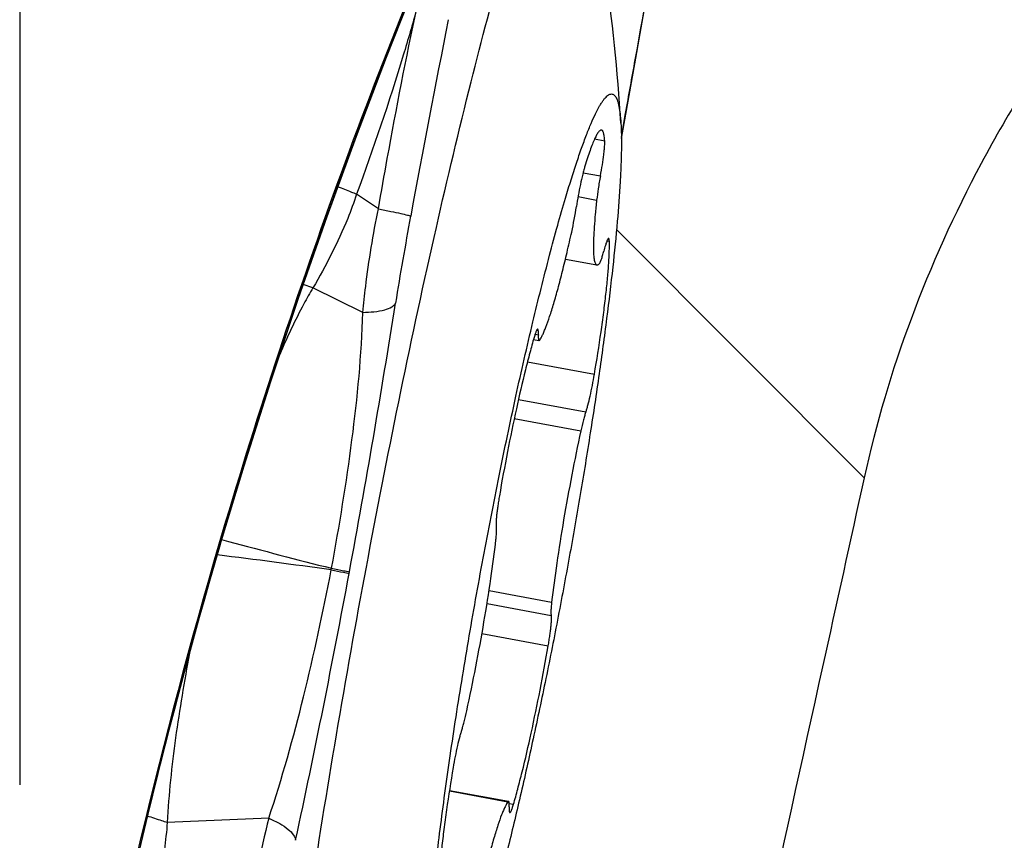
# Model space of a CAD drawing. Units: millimetres. Extents: x 0 to 841, y 0 to 594.
# Drawn here: x 434 to 437, y 300 to 303 of the extents above; entities that cross this region are included whole.
import ezdxf

# ---------------------------------------------------------------- set-up
doc = ezdxf.new("R2010")
doc.units = ezdxf.units.MM
doc.header["$LTSCALE"] = 46.255
doc.linetypes.add('CENTER', pattern=[0.6, 0.375, -0.075, 0.075, -0.075])
for name, color, linetype in [('607087453-000_CL', 7, 'CONTINUOUS'), ('607087867-000_AXIS', 7, 'CONTINUOUS'), ('607087867-000_CL', 7, 'CONTINUOUS'), ('RS0834_M4X10_8_CL', 7, 'CONTINUOUS')]:
    doc.layers.add(name, color=color, linetype=linetype)

msp = doc.modelspace()

# ---------------------------------------------------------------- linework, layer by layer
at = {"layer": '607087453-000_CL', "color": 7, "linetype": 'CONTINUOUS'}
for p, q in [((435.898, 302.6627), (435.9967, 303.2176)), ((435.8482, 302.3851), (435.898, 302.6627))]:
    msp.add_line(p, q, dxfattribs=at)
at = {"layer": '607087453-000_CL', "color": 9, "linetype": 'CONTINUOUS'}
for p, q in [((435.8482, 302.3901), (435.8641, 302.4784)), ((435.8652, 302.4796), (435.8641, 302.4784)), ((434.9462, 302.1242), (434.865, 302.1782)), ((434.703, 301.8307), (434.667, 301.8428)), ((434.8882, 301.74), (434.703, 301.8307)), ((434.364, 300.8968), (434.3888, 300.8901)), ((434.3583, 300.8779), (434.354, 300.8795)), ((434.3588, 300.8776), (434.3583, 300.8779)), ((434.7709, 300.784), (434.7723, 300.7902)), ((434.8374, 300.7712), (434.8384, 300.7765)), ((434.5389, 299.8628), (434.1621, 299.8465))]:
    msp.add_line(p, q, dxfattribs=at)
at = {"layer": '607087453-000_CL', "color": 7, "linetype": 'CONTINUOUS'}
for points in [[(434.3589, 300.8776), (434.4472, 301.1703), (434.5467, 301.4837), (434.6495, 301.7922), (434.7555, 302.0956), (434.8643, 302.3939), (434.9758, 302.6871), (435.0901, 302.9754), (435.207, 303.2581), (435.3153, 303.5097)], [(433.835, 298.6877), (433.8777, 298.91), (433.9279, 299.1577), (433.9811, 299.4056), (434.0373, 299.6543), (434.0968, 299.9039), (434.1595, 300.1538), (434.2254, 300.404), (434.2946, 300.6545), (434.3588, 300.8776)]]:
    msp.add_lwpolyline(points, dxfattribs=at)
msp.add_arc((455.6764, 294.6213), 22.2219, 156.39424, 163.64286, dxfattribs=at)
at = {"layer": '607087453-000_CL', "color": 9, "linetype": 'CONTINUOUS'}
for centre, radius, start, end in [((545.8694, 281.3165), 112.7354, 169.00074, 169.377886), ((447.2326, 299.8134), 12.3793, 169.36894, 170.88836), ((396.2849, 307.9053), 39.2071, 349.52398, 351.00257), ((440.3508, 322.9777), 22.8781, 254.89438, 255.8867), ((455.6283, 294.6328), 22.1678, 163.63699, 169.45886), ((431.4827, 277.4706), 23.5441, 81.97158, 83.01007), ((400.8043, 307.0929), 34.6153, 347.80469, 349.4771), ((438.6064, 298.8501), 4.1917, 166.0188, 171.1851)]:
    msp.add_arc(centre, radius, start, end, dxfattribs=at)
at = {"layer": '607087453-000_CL', "color": 7, "linetype": 'CONTINUOUS'}
msp.add_ellipse((455.5408, 294.6642), major_axis=(6.579, 21.1521), ratio=0.99675, start_param=-4.696246, end_param=-4.594497, dxfattribs=at)
at = {"layer": '607087453-000_CL', "color": 9, "linetype": 'CONTINUOUS'}
for points, knots in [([(434.3584, 300.8779), (434.4902, 301.3255), (434.709, 301.9913), (435.041, 302.8643), (435.2207, 303.2957), (435.3145, 303.5096)], [0, 0, 0, 0, 0.499685, 0.749842, 1, 1, 1, 1]), ([(435.8641, 302.4784), (435.876, 302.5448), (435.9232, 302.8091), (435.9699, 303.0734), (436.0053, 303.2713)], [0, 0, 0, 0, 0.251441, 1, 1, 1, 1]), ([(435.0885, 302.8679), (435.0726, 302.8098), (435.0055, 302.5775), (434.9269, 302.3487), (434.865, 302.1782)], [0, 0, 0, 0, 0.249331, 1, 1, 1, 1]), ([(434.9461, 302.1243), (434.9568, 302.1866), (435.0007, 302.4351), (435.0488, 302.683), (435.0885, 302.8679)], [0, 0, 0, 0, 0.250587, 1, 1, 1, 1]), ([(434.865, 302.1782), (434.8589, 302.1805), (434.8357, 302.1897), (434.8126, 302.1991), (434.7957, 302.2063)], [0, 0, 0, 0, 0.261728, 1, 1, 1, 1]), ([(434.865, 302.1782), (434.8549, 302.1478), (434.8275, 302.0725), (434.773, 301.9565), (434.7272, 301.8721), (434.703, 301.8307)], [0, 0, 0, 0, 0.250072, 0.625216, 1, 1, 1, 1]), ([(434.8882, 301.74), (434.8914, 301.7718), (434.9057, 301.9006), (434.926, 302.0288), (434.9462, 302.1242)], [0, 0, 0, 0, 0.247015, 1, 1, 1, 1]), ([(434.9462, 302.1242), (434.9616, 302.1211), (434.9893, 302.1154), (435.0254, 302.1078), (435.0496, 302.1017), (435.0621, 302.0989), (435.0658, 302.0971)], [0, 0, 0, 0, 0.385561, 0.691478, 0.899802, 1, 1, 1, 1]), ([(434.7029, 301.8308), (434.6912, 301.8112), (434.6459, 301.731), (434.6072, 301.6472), (434.5799, 301.5836)], [0, 0, 0, 0, 0.247614, 1, 1, 1, 1]), ([(434.8882, 301.74), (434.9156, 301.7405), (434.9528, 301.7432), (434.9936, 301.7574), (435.0066, 301.768), (435.0095, 301.7737)], [0, 0, 0, 0, 0.635212, 0.850479, 1, 1, 1, 1]), ([(434.7722, 300.7902), (434.8014, 300.9483), (434.8528, 301.2633), (434.8836, 301.5817), (434.8882, 301.74)], [0, 0, 0, 0, 0.503679, 1, 1, 1, 1]), ([(434.5389, 299.8628), (434.5885, 300.0111), (434.6736, 300.3166), (434.7405, 300.6264), (434.771, 300.784)], [0, 0, 0, 0, 0.493292, 1, 1, 1, 1]), ([(434.771, 300.784), (434.7863, 300.7811), (434.8084, 300.7768), (434.8305, 300.7727), (434.8374, 300.7712)], [0, 0, 0, 0, 0.688189, 1, 1, 1, 1]), ([(434.7722, 300.7902), (434.7874, 300.7872), (434.8094, 300.7826), (434.8316, 300.7786), (434.8384, 300.7767)], [0, 0, 0, 0, 0.687883, 1, 1, 1, 1]), ([(434.2449, 300.4752), (434.2252, 300.3709), (434.1899, 300.1623), (434.167, 299.9517), (434.162, 299.8466)], [0, 0, 0, 0, 0.502268, 1, 1, 1, 1]), ([(434.1621, 299.8465), (434.1555, 299.8485), (434.1309, 299.8561), (434.1064, 299.8642), (434.0886, 299.8705)], [0, 0, 0, 0, 0.266606, 1, 1, 1, 1]), ([(434.1621, 299.8465), (434.1563, 299.7798), (434.1396, 299.6451), (434.1114, 299.5123), (434.0948, 299.4459)], [0, 0, 0, 0, 0.494678, 1, 1, 1, 1]), ([(434.5389, 299.8628), (434.5528, 299.8568), (434.5778, 299.8445), (434.6092, 299.8239), (434.6303, 299.8035), (434.6379, 299.7876), (434.6384, 299.7806)], [0, 0, 0, 0, 0.341852, 0.624753, 0.841637, 1, 1, 1, 1])]:
    msp.add_open_spline(points, degree=3, knots=knots, dxfattribs=at)
at = {"layer": '607087453-000_CL', "color": 7, "linetype": 'CONTINUOUS'}
msp.add_open_spline([(434.5583, 298.5127), (434.5751, 298.681), (434.6173, 299.0398), (434.7269, 299.8148), (434.901, 300.8294), (435.1062, 301.8314), (435.2822, 302.5722), (435.3706, 302.9063), (435.4146, 303.0604)], degree=3, knots=[0, 0, 0, 0, 0.109601, 0.233934, 0.506863, 0.776213, 0.896213, 1, 1, 1, 1], dxfattribs=at)
at = {"layer": '607087867-000_AXIS', "color": 1, "linetype": 'CENTER'}
msp.add_line((433.6141, 345.0848), (433.6141, 290.6029), dxfattribs=at)
at = {"layer": '607087867-000_CL', "color": 9, "linetype": 'CONTINUOUS'}
msp.add_line((435.8302, 302.0477), (436.7495, 301.1254), dxfattribs=at)
at = {"layer": '607087867-000_CL', "color": 7, "linetype": 'CONTINUOUS'}
for points, knots in [([(437.9679, 303.3825), (437.8116, 303.215), (437.5258, 302.8675), (437.1754, 302.3065), (436.9124, 301.7261), (436.7936, 301.3256), (436.7495, 301.1254)], [0, 0, 0, 0, 0.265047, 0.518659, 0.762907, 1, 1, 1, 1]), ([(436.7495, 301.1254), (436.6981, 300.8917), (436.4924, 299.9579), (436.2864, 299.0241), (436.1318, 298.3241)], [0, 0, 0, 0, 0.25022, 1, 1, 1, 1])]:
    msp.add_open_spline(points, degree=3, knots=knots, dxfattribs=at)
at = {"layer": 'RS0834_M4X10_8_CL', "color": 9, "linetype": 'CONTINUOUS'}
for p, q in [((435.7488, 302.3835), (435.7864, 302.3766)), ((435.7062, 302.2583), (435.7703, 302.2465)), ((435.6874, 302.1693), (435.7564, 302.1565)), ((435.7949, 302.0057), (435.8035, 302.0041)), ((435.5278, 301.6587), (435.5399, 301.6564)), ((435.4995, 301.5564), (435.7482, 301.5103)), ((435.466, 301.4168), (435.7162, 301.3705)), ((435.4504, 301.3455), (435.6975, 301.2997)), ((435.3568, 300.7075), (435.5893, 300.6644)), ((435.3493, 300.6595), (435.5876, 300.6153)), ((435.3305, 300.5477), (435.5765, 300.5021)), ((435.2095, 299.9639), (435.4269, 299.9236)), ((435.4318, 299.9171), (435.4476, 299.9142))]:
    msp.add_line(p, q, dxfattribs=at)
at = {"layer": 'RS0834_M4X10_8_CL', "color": 7, "linetype": 'CONTINUOUS'}
for p, q in [((435.6406, 301.9375), (435.7571, 301.9159)), ((435.5219, 301.6393), (435.5423, 301.6355)), ((435.2098, 299.966), (435.4294, 299.9253))]:
    msp.add_line(p, q, dxfattribs=at)
for centre, radius, start, end in [((428.8597, 302.0088), 7.0001, 3.55145, 13.02649), ((434.2118, 302.3565), 1.4864, 347.6212, 351.3356)]:
    msp.add_arc(centre, radius, start, end, dxfattribs=at)
for points, knots in [([(435.6408, 302.1643), (435.6475, 302.1869), (435.6607, 302.2302), (435.6806, 302.292), (435.6996, 302.3476), (435.7178, 302.3968), (435.7349, 302.4394), (435.7511, 302.4752), (435.7642, 302.5006), (435.7743, 302.5172), (435.7811, 302.5273), (435.7876, 302.5355), (435.7939, 302.542), (435.7998, 302.5467), (435.8055, 302.5497), (435.811, 302.5508), (435.8163, 302.5499), (435.8211, 302.547), (435.8254, 302.5423), (435.8293, 302.5359), (435.8328, 302.5277), (435.836, 302.5178), (435.8388, 302.5061), (435.8412, 302.4927), (435.8442, 302.4713), (435.8456, 302.4543), (435.8463, 302.4424)], [0, 0, 0, 0, 0.129023, 0.247316, 0.354432, 0.449981, 0.533642, 0.605177, 0.664464, 0.689529, 0.711579, 0.73068, 0.746952, 0.760603, 0.771998, 0.781774, 0.790919, 0.800619, 0.811883, 0.825369, 0.841458, 0.860367, 0.882217, 0.90708, 0.934991, 1, 1, 1, 1]), ([(435.8463, 302.4424), (435.8472, 302.4278), (435.8484, 302.3962), (435.8484, 302.3453), (435.8469, 302.2875), (435.8425, 302.1975), (435.8329, 302.07), (435.8159, 301.9008), (435.7933, 301.7119), (435.7654, 301.5068), (435.7326, 301.289), (435.6956, 301.0623), (435.655, 300.8307), (435.6115, 300.5981), (435.5658, 300.3688), (435.5187, 300.1466), (435.4712, 299.9355), (435.4239, 299.7391), (435.3779, 299.561), (435.3464, 299.4489), (435.3308, 299.3966)], [0, 0, 0, 0, 0.01419, 0.030655, 0.049341, 0.070178, 0.117956, 0.173201, 0.234975, 0.302218, 0.37377, 0.448393, 0.524793, 0.601645, 0.677616, 0.751388, 0.821683, 0.887286, 0.947066, 1, 1, 1, 1]), ([(435.7744, 302.4165), (435.7735, 302.4166), (435.7716, 302.4165), (435.7689, 302.415), (435.766, 302.4125), (435.7629, 302.4089), (435.7596, 302.4042), (435.7562, 302.3984), (435.7525, 302.3915), (435.7471, 302.3802), (435.7401, 302.3633), (435.7314, 302.3399), (435.7221, 302.3125), (435.716, 302.2929), (435.7128, 302.2824)], [0, 0, 0, 0, 0.016562, 0.036349, 0.061353, 0.092557, 0.130432, 0.175206, 0.226975, 0.285762, 0.424246, 0.590109, 0.782423, 1, 1, 1, 1]), ([(435.7864, 302.3766), (435.7862, 302.3795), (435.7858, 302.3851), (435.7849, 302.3929), (435.7837, 302.3996), (435.7824, 302.4052), (435.7808, 302.4097), (435.779, 302.4131), (435.7769, 302.4155), (435.7752, 302.4163), (435.7744, 302.4165)], [0, 0, 0, 0, 0.205832, 0.387091, 0.543835, 0.67641, 0.7856, 0.873048, 0.942189, 1, 1, 1, 1]), ([(435.7703, 302.2465), (435.7729, 302.2602), (435.7775, 302.2866), (435.7821, 302.3185), (435.7847, 302.3413), (435.786, 302.3554), (435.7866, 302.3669), (435.7866, 302.3737), (435.7864, 302.3766)], [0, 0, 0, 0, 0.319816, 0.611204, 0.737071, 0.845469, 0.933783, 1, 1, 1, 1]), ([(435.7128, 302.2824), (435.7114, 302.2778), (435.7086, 302.2678), (435.7029, 302.2453), (435.6958, 302.2136), (435.688, 302.1737), (435.6834, 302.1463), (435.6813, 302.1326)], [0, 0, 0, 0, 0.094366, 0.203477, 0.454879, 0.729442, 1, 1, 1, 1]), ([(435.7703, 302.2465), (435.7673, 302.2306), (435.7622, 302.2007), (435.758, 302.1706), (435.7564, 302.1565)], [0, 0, 0, 0, 0.532181, 1, 1, 1, 1]), ([(435.2268, 299.0996), (435.2233, 299.092), (435.2166, 299.0779), (435.2064, 299.0585), (435.1967, 299.0424), (435.1876, 299.0295), (435.179, 299.0198), (435.1719, 299.0141), (435.1665, 299.0114), (435.1627, 299.0104), (435.1591, 299.0102), (435.1544, 299.0112), (435.1501, 299.0142), (435.1465, 299.0184), (435.1427, 299.0242), (435.1385, 299.0338), (435.1343, 299.0478), (435.1308, 299.0651), (435.128, 299.0857), (435.1258, 299.1094), (435.1237, 299.1472), (435.123, 299.2023), (435.1248, 299.2772), (435.1293, 299.3634), (435.1365, 299.4604), (435.1463, 299.5675), (435.1587, 299.6837), (435.1735, 299.8082), (435.1907, 299.9401), (435.2101, 300.0784), (435.2391, 300.2725), (435.2799, 300.523), (435.3342, 300.8273), (435.393, 301.1303), (435.4544, 301.4226), (435.5167, 301.6956), (435.5693, 301.9069), (435.6106, 302.06), (435.6308, 302.1306), (435.6408, 302.1643)], [0, 0, 0, 0, 0.007512, 0.014089, 0.019734, 0.024461, 0.028305, 0.031341, 0.032604, 0.033737, 0.034787, 0.035814, 0.038024, 0.039321, 0.040787, 0.044305, 0.048684, 0.053969, 0.060183, 0.067332, 0.075414, 0.094348, 0.116886, 0.142884, 0.17216, 0.204504, 0.239678, 0.277424, 0.317459, 0.359486, 0.403188, 0.494298, 0.588056, 0.681645, 0.772255, 0.857168, 0.933842, 0.968366, 1, 1, 1, 1]), ([(435.7564, 302.1565), (435.7545, 302.139), (435.7511, 302.1058), (435.7472, 302.0589), (435.7452, 302.0234), (435.7444, 301.9983), (435.7442, 301.9819), (435.7444, 301.9672), (435.745, 301.9544), (435.746, 301.9434), (435.7474, 301.9341), (435.7491, 301.9268), (435.751, 301.9219), (435.7527, 301.919), (435.7541, 301.9174), (435.7555, 301.9164), (435.7566, 301.916), (435.7571, 301.9159)], [0, 0, 0, 0, 0.216239, 0.409425, 0.577388, 0.65133, 0.718316, 0.778184, 0.83081, 0.876116, 0.914088, 0.944819, 0.968613, 0.978145, 0.986323, 0.993455, 1, 1, 1, 1]), ([(435.5448, 301.6373), (435.5467, 301.6399), (435.5505, 301.6461), (435.5561, 301.6569), (435.5621, 301.6702), (435.5711, 301.6928), (435.5831, 301.727), (435.5979, 301.7748), (435.6137, 301.8308), (435.6302, 301.8943), (435.6471, 301.9641), (435.6581, 302.0127), (435.6637, 302.0379)], [0, 0, 0, 0, 0.023094, 0.05207, 0.086953, 0.12768, 0.226164, 0.346175, 0.485896, 0.643144, 0.815428, 1, 1, 1, 1]), ([(435.7482, 301.5103), (435.757, 301.5626), (435.769, 301.6391), (435.7826, 301.7382), (435.7907, 301.8053), (435.797, 301.866), (435.8013, 301.9193), (435.8036, 301.9646), (435.8039, 301.9919), (435.8035, 302.0041)], [0, 0, 0, 0, 0.319449, 0.46709, 0.603596, 0.726875, 0.835057, 0.926531, 1, 1, 1, 1]), ([(435.801, 302.0144), (435.8005, 302.0145), (435.7995, 302.0139), (435.7986, 302.0128), (435.7977, 302.0115), (435.7968, 302.0098), (435.7954, 302.0068), (435.7924, 301.9995), (435.7881, 301.986), (435.7848, 301.9742), (435.7831, 301.9675)], [0, 0, 0, 0, 0.030082, 0.05384, 0.084606, 0.122664, 0.168098, 0.280918, 0.590476, 1, 1, 1, 1]), ([(435.8035, 302.0041), (435.8034, 302.0055), (435.8033, 302.0081), (435.8029, 302.0109), (435.8024, 302.0127), (435.802, 302.0137), (435.8014, 302.0143), (435.801, 302.0144)], [0, 0, 0, 0, 0.39508, 0.688502, 0.797903, 0.883935, 1, 1, 1, 1]), ([(435.7672, 301.9218), (435.7678, 301.9225), (435.7689, 301.9243), (435.7705, 301.9276), (435.7723, 301.9319), (435.7751, 301.9396), (435.7788, 301.9516), (435.7816, 301.9618), (435.7831, 301.9675)], [0, 0, 0, 0, 0.0543, 0.129748, 0.226382, 0.343692, 0.63681, 1, 1, 1, 1]), ([(435.7571, 301.9159), (435.7579, 301.9157), (435.7595, 301.9158), (435.7621, 301.917), (435.7647, 301.919), (435.7663, 301.9208), (435.7672, 301.9218)], [0, 0, 0, 0, 0.186031, 0.4028, 0.67055, 1, 1, 1, 1]), ([(435.5375, 301.6774), (435.5372, 301.6774), (435.5365, 301.6771), (435.5357, 301.6764), (435.5347, 301.6752), (435.5334, 301.673), (435.5318, 301.6695), (435.5301, 301.6651), (435.5282, 301.6598), (435.5261, 301.6535), (435.5248, 301.649), (435.5241, 301.6466)], [0, 0, 0, 0, 0.034153, 0.058769, 0.089789, 0.172479, 0.283516, 0.422719, 0.58933, 0.782225, 1, 1, 1, 1]), ([(435.5399, 301.6564), (435.5401, 301.6594), (435.5402, 301.6635), (435.54, 301.6686), (435.5398, 301.6715), (435.5395, 301.6739), (435.539, 301.6758), (435.5382, 301.6772), (435.5375, 301.6774)], [0, 0, 0, 0, 0.408536, 0.573163, 0.710617, 0.820736, 0.904004, 1, 1, 1, 1]), ([(435.5399, 301.6564), (435.5398, 301.6535), (435.5397, 301.6494), (435.5398, 301.6443), (435.54, 301.6413), (435.5404, 301.6389), (435.5409, 301.637), (435.5416, 301.6356), (435.5423, 301.6355)], [0, 0, 0, 0, 0.408543, 0.573174, 0.710627, 0.820745, 0.904011, 1, 1, 1, 1]), ([(435.5241, 301.6466), (435.5186, 301.6278), (435.5075, 301.5878), (435.4849, 301.4998), (435.4566, 301.3775), (435.4245, 301.2216), (435.4046, 301.1136), (435.3952, 301.0587)], [0, 0, 0, 0, 0.097673, 0.206829, 0.452748, 0.722681, 1, 1, 1, 1]), ([(435.5423, 301.6355), (435.5427, 301.6354), (435.5434, 301.6357), (435.5441, 301.6365), (435.5446, 301.637), (435.5448, 301.6373)], [0, 0, 0, 0, 0.379223, 0.653703, 1, 1, 1, 1]), ([(435.7162, 301.3705), (435.7175, 301.3741), (435.7201, 301.3823), (435.7257, 301.4017), (435.7328, 301.4308), (435.7409, 301.4693), (435.7458, 301.4964), (435.7482, 301.5103)], [0, 0, 0, 0, 0.080623, 0.179613, 0.4227, 0.705476, 1, 1, 1, 1]), ([(435.7162, 301.3705), (435.7147, 301.3662), (435.7115, 301.3564), (435.705, 301.3328), (435.7005, 301.3135), (435.6975, 301.2997)], [0, 0, 0, 0, 0.186782, 0.421044, 1, 1, 1, 1]), ([(435.6975, 301.2997), (435.6857, 301.2456), (435.6633, 301.1357), (435.6335, 300.972), (435.6084, 300.8145), (435.5948, 300.7125), (435.5893, 300.6644)], [0, 0, 0, 0, 0.257845, 0.521592, 0.774362, 1, 1, 1, 1]), ([(435.3952, 301.0587), (435.394, 301.0519), (435.3918, 301.0386), (435.3889, 301.0193), (435.3865, 301.0013), (435.3847, 300.9852), (435.3835, 300.9714), (435.383, 300.9602), (435.383, 300.9526), (435.3835, 300.948), (435.3838, 300.9463), (435.3841, 300.9455)], [0, 0, 0, 0, 0.181574, 0.354488, 0.51445, 0.657503, 0.780137, 0.879405, 0.953065, 0.979878, 1, 1, 1, 1]), ([(435.3824, 300.8965), (435.383, 300.9024), (435.3841, 300.913), (435.385, 300.9257), (435.3851, 300.934), (435.385, 300.9388), (435.3847, 300.9425), (435.3843, 300.9447), (435.3841, 300.9455)], [0, 0, 0, 0, 0.361013, 0.653447, 0.770973, 0.868181, 0.944534, 1, 1, 1, 1]), ([(435.2742, 300.2612), (435.2859, 300.3153), (435.3084, 300.4251), (435.3382, 300.5889), (435.3633, 300.7464), (435.3769, 300.8483), (435.3824, 300.8965)], [0, 0, 0, 0, 0.257845, 0.521592, 0.774362, 1, 1, 1, 1]), ([(435.5893, 300.6644), (435.5886, 300.6585), (435.5876, 300.6478), (435.5867, 300.6352), (435.5865, 300.6269), (435.5866, 300.6221), (435.5869, 300.6183), (435.5873, 300.6162), (435.5876, 300.6153)], [0, 0, 0, 0, 0.361013, 0.653447, 0.770973, 0.868181, 0.944534, 1, 1, 1, 1]), ([(435.5765, 300.5021), (435.5777, 300.5089), (435.5799, 300.5222), (435.5828, 300.5416), (435.5851, 300.5595), (435.587, 300.5756), (435.5881, 300.5894), (435.5887, 300.6007), (435.5887, 300.6083), (435.5882, 300.6128), (435.5878, 300.6146), (435.5876, 300.6153)], [0, 0, 0, 0, 0.181574, 0.354488, 0.51445, 0.657503, 0.780137, 0.879405, 0.953065, 0.979878, 1, 1, 1, 1]), ([(435.4476, 299.9142), (435.4531, 299.933), (435.4642, 299.973), (435.4868, 300.0611), (435.515, 300.1833), (435.5472, 300.3392), (435.567, 300.4473), (435.5765, 300.5021)], [0, 0, 0, 0, 0.097673, 0.206829, 0.452748, 0.722681, 1, 1, 1, 1]), ([(435.2555, 300.1904), (435.257, 300.1947), (435.2601, 300.2045), (435.2666, 300.228), (435.2712, 300.2473), (435.2742, 300.2612)], [0, 0, 0, 0, 0.186782, 0.421044, 1, 1, 1, 1]), ([(435.2555, 300.1904), (435.2542, 300.1868), (435.2515, 300.1786), (435.246, 300.1591), (435.2389, 300.13), (435.2308, 300.0916), (435.2258, 300.0644), (435.2235, 300.0505)], [0, 0, 0, 0, 0.080623, 0.179613, 0.4227, 0.705476, 1, 1, 1, 1]), ([(435.2235, 300.0505), (435.2147, 299.9983), (435.2027, 299.9218), (435.1891, 299.8226), (435.181, 299.7556), (435.1747, 299.6949), (435.1704, 299.6415), (435.1681, 299.5963), (435.1678, 299.5689), (435.1682, 299.5567)], [0, 0, 0, 0, 0.319449, 0.46709, 0.603596, 0.726875, 0.835057, 0.926531, 1, 1, 1, 1]), ([(435.4269, 299.9236), (435.425, 299.921), (435.4212, 299.9148), (435.4156, 299.904), (435.4096, 299.8907), (435.4005, 299.8681), (435.3886, 299.8339), (435.3737, 299.7861), (435.358, 299.73), (435.3415, 299.6666), (435.3246, 299.5968), (435.3135, 299.5482), (435.308, 299.523)], [0, 0, 0, 0, 0.023094, 0.05207, 0.086953, 0.12768, 0.226164, 0.346175, 0.485896, 0.643144, 0.815428, 1, 1, 1, 1]), ([(435.4294, 299.9253), (435.429, 299.9254), (435.4283, 299.9251), (435.4275, 299.9244), (435.4271, 299.9239), (435.4269, 299.9236)], [0, 0, 0, 0, 0.379223, 0.653703, 1, 1, 1, 1]), ([(435.4317, 299.9044), (435.4319, 299.9074), (435.432, 299.9115), (435.4318, 299.9166), (435.4316, 299.9195), (435.4313, 299.9219), (435.4308, 299.9238), (435.43, 299.9252), (435.4294, 299.9253)], [0, 0, 0, 0, 0.408543, 0.573174, 0.710627, 0.820745, 0.904011, 1, 1, 1, 1]), ([(435.4317, 299.9044), (435.4316, 299.9015), (435.4315, 299.8974), (435.4316, 299.8923), (435.4319, 299.8893), (435.4322, 299.8869), (435.4327, 299.885), (435.4334, 299.8836), (435.4341, 299.8835)], [0, 0, 0, 0, 0.408536, 0.573163, 0.710617, 0.820736, 0.904004, 1, 1, 1, 1]), ([(435.4341, 299.8835), (435.4345, 299.8834), (435.4352, 299.8837), (435.4359, 299.8844), (435.4369, 299.8857), (435.4382, 299.8879), (435.4398, 299.8913), (435.4416, 299.8957), (435.4435, 299.9011), (435.4455, 299.9073), (435.4469, 299.9118), (435.4476, 299.9142)], [0, 0, 0, 0, 0.034153, 0.058769, 0.089789, 0.172479, 0.283516, 0.422719, 0.58933, 0.782225, 1, 1, 1, 1])]:
    msp.add_open_spline(points, degree=3, knots=knots, dxfattribs=at)

doc.saveas('drawing.dxf')
